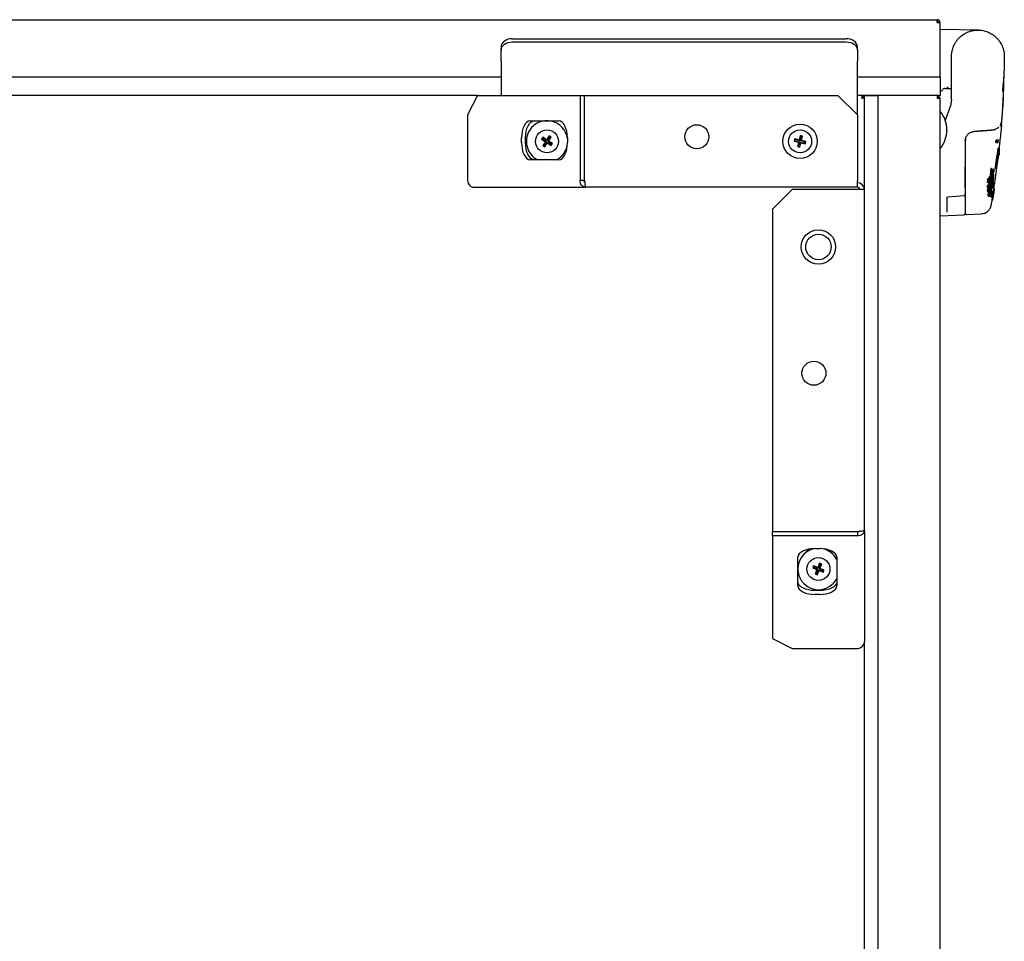
# Model space of a CAD drawing. Units: millimetres. Extents: x -1841 to 2249, y -1646 to 1959.
# Drawn here: x 531 to 960, y 1523 to 1925 of the extents above; entities that cross this region are included whole.
import ezdxf

# ---------------------------------------------------------------- set-up
doc = ezdxf.new("R2010")
doc.units = ezdxf.units.MM

msp = doc.modelspace()

# ---------------------------------------------------------------- linework, layer by layer
for p, q in [((330.21, 1924.79), (931.11, 1924.79)), ((931.11, 1923.59), (931.11, 1924.79)), ((931.11, 1923.59), (932.31, 1923.59)), ((931.61, 1923.73), (931.61, 1923.59)), ((932.31, 1899.79), (932.31, 1923.59)), ((949.01, 1920.3), (932.31, 1920.59)), ((746, 1916.52), (891.31, 1916.52)), ((746, 1915.11), (891.31, 1915.11)), ((741, 1912.98), (741, 1911.57)), ((741, 1907.5), (741, 1911.57)), ((896.31, 1911.57), (896.31, 1912.98)), ((896.31, 1911.57), (896.31, 1907.5)), ((741, 1906.79), (741, 1907.5)), ((741, 1906.79), (741, 1891.79)), ((896.31, 1907.5), (896.31, 1906.79)), ((896.31, 1883.31), (896.31, 1906.79)), ((937.31, 1889.82), (937.31, 1908.79)), ((960.13, 1901.82), (959.86, 1891.09)), ((741, 1899.79), (365.62, 1899.79)), ((932.31, 1899.79), (896.31, 1899.79)), ((932.31, 1899.79), (932.31, 1891.79)), ((934.91, 1894.84), (937.31, 1894.88)), ((730.67, 1891.79), (375.95, 1891.79)), ((730.67, 1891.79), (726.42, 1883.31)), ((730.67, 1891.79), (775.41, 1891.79)), ((775.41, 1891.79), (775.41, 1854.79)), ((775.41, 1891.79), (777.14, 1891.79)), ((777.14, 1891.79), (777.14, 1854.79)), ((777.4, 1854.79), (777.4, 1891.79)), ((777.4, 1891.79), (887.82, 1891.79)), ((896.31, 1883.31), (887.82, 1891.79)), ((932.31, 1891.79), (896.31, 1891.79)), ((898.25, 1891.09), (898.61, 1891.09)), ((898.4, 1891.09), (898.4, 1891.79)), ((898.61, 1891.09), (898.61, 1890.74)), ((898.61, 1890.88), (899.31, 1890.88)), ((899, 1890.88), (899, 1891.79)), ((899.21, 1891.79), (899.21, 1890.88)), ((899.31, 1850.79), (899.31, 1891.79)), ((899.31, 1891.79), (905.31, 1891.79)), ((905.31, 1157.79), (905.31, 1891.79)), ((931.11, 1891.79), (931.11, 1890.59)), ((931.61, 1891.09), (931.11, 1891.09)), ((931.11, 1890.59), (932.31, 1890.59)), ((931.61, 1890.59), (931.61, 1891.09)), ((932.31, 1158.99), (932.31, 1890.59)), ((937.31, 1889.82), (936.83, 1887.08)), ((932.41, 1884.79), (932.31, 1884.79)), ((934.61, 1880.98), (936.83, 1887.08)), ((726.42, 1883.31), (726.42, 1854.79)), ((753.66, 1880.79), (766.16, 1880.79)), ((896.31, 1883.31), (896.31, 1854.79)), ((935.31, 1876.89), (935.31, 1876.69)), ((946.96, 1876.05), (954.57, 1876.73)), ((749.91, 1871.29), (749.91, 1873.29)), ((751.64, 1871.29), (751.64, 1873.29)), ((759.18, 1873.58), (758.63, 1872.74)), ((759, 1872.82), (758.63, 1872.74)), ((758.63, 1872.74), (760.3, 1871.65)), ((759.25, 1873.21), (759, 1872.82)), ((759, 1872.82), (760.67, 1871.72)), ((759.25, 1873.21), (759.18, 1873.58)), ((760.85, 1872.48), (759.18, 1873.58)), ((760.3, 1871.65), (759.21, 1869.97)), ((760.93, 1872.12), (759.25, 1873.21)), ((760.67, 1871.72), (759.58, 1870.05)), ((759.97, 1869.79), (761.06, 1871.47)), ((760.05, 1869.43), (761.14, 1871.1)), ((760.67, 1871.72), (760.3, 1871.65)), ((761.94, 1874.16), (760.85, 1872.48)), ((760.93, 1872.12), (760.85, 1872.48)), ((762.02, 1873.79), (760.93, 1872.12)), ((761.06, 1871.47), (761.14, 1871.1)), ((761.06, 1871.47), (762.74, 1870.37)), ((761.14, 1871.1), (762.82, 1870.01)), ((761.32, 1871.86), (762.42, 1873.54)), ((761.32, 1871.86), (761.69, 1871.94)), ((763, 1870.77), (761.32, 1871.86)), ((761.69, 1871.94), (762.78, 1873.61)), ((763.36, 1870.84), (761.69, 1871.94)), ((762.78, 1873.61), (761.94, 1874.16)), ((762.02, 1873.79), (761.94, 1874.16)), ((762.42, 1873.54), (762.02, 1873.79)), ((762.42, 1873.54), (762.78, 1873.61)), ((769.91, 1873.29), (769.91, 1871.29)), ((868.99, 1872.86), (868.76, 1871.89)), ((869.08, 1872.08), (868.76, 1871.89)), ((868.76, 1871.89), (870.71, 1871.42)), ((869.19, 1872.54), (868.99, 1872.86)), ((870.94, 1872.39), (868.99, 1872.86)), ((869.19, 1872.54), (869.08, 1872.08)), ((869.08, 1872.08), (871.03, 1871.62)), ((871.14, 1872.08), (869.19, 1872.54)), ((870.71, 1871.42), (870.24, 1869.48)), ((871.03, 1871.62), (870.56, 1869.67)), ((871.03, 1871.62), (870.71, 1871.42)), ((871.4, 1874.34), (870.94, 1872.39)), ((871.14, 1872.08), (870.94, 1872.39)), ((871.02, 1869.56), (871.48, 1871.51)), ((871.6, 1874.02), (871.14, 1872.08)), ((871.22, 1869.24), (871.68, 1871.19)), ((871.6, 1874.02), (871.4, 1874.34)), ((872.38, 1874.11), (871.4, 1874.34)), ((871.48, 1871.51), (871.68, 1871.19)), ((871.48, 1871.51), (873.43, 1871.04)), ((871.59, 1871.97), (872.06, 1873.91)), ((871.59, 1871.97), (871.91, 1872.16)), ((873.54, 1871.5), (871.59, 1871.97)), ((872.06, 1873.91), (871.6, 1874.02)), ((871.68, 1871.19), (873.63, 1870.72)), ((871.91, 1872.16), (872.38, 1874.11)), ((873.86, 1871.7), (871.91, 1872.16)), ((872.06, 1873.91), (872.38, 1874.11)), ((873.43, 1871.04), (873.54, 1871.5)), ((873.43, 1871.04), (873.63, 1870.72)), ((873.54, 1871.5), (873.86, 1871.7)), ((873.63, 1870.72), (873.86, 1871.7)), ((943.31, 1872.07), (943.31, 1860.69)), ((943.37, 1873.18), (943.37, 1872.39)), ((943.37, 1873.18), (943.37, 1873.18)), ((956.9, 1871.29), (956.59, 1871.29)), ((957.1, 1872.29), (956.79, 1872.29)), ((759.58, 1870.05), (759.21, 1869.97)), ((759.21, 1869.97), (760.05, 1869.43)), ((759.58, 1870.05), (759.97, 1869.79)), ((759.97, 1869.79), (760.05, 1869.43)), ((762.74, 1870.37), (763, 1870.77)), ((762.74, 1870.37), (762.82, 1870.01)), ((762.82, 1870.01), (763.36, 1870.84)), ((763, 1870.77), (763.36, 1870.84)), ((870.56, 1869.67), (870.24, 1869.48)), ((870.24, 1869.48), (871.22, 1869.24)), ((870.56, 1869.67), (871.02, 1869.56)), ((871.02, 1869.56), (871.22, 1869.24)), ((932.31, 1868.79), (932.41, 1868.79)), ((958.01, 1868.39), (958.01, 1865.89)), ((766.16, 1863.79), (753.66, 1863.79)), ((957.64, 1864.47), (957.64, 1864.42)), ((957.64, 1864.42), (957.64, 1864.42)), ((954.86, 1859.85), (954.54, 1859.85)), ((954.99, 1860.03), (954.67, 1860.03)), ((955.86, 1859.48), (955.48, 1859.48)), ((777.14, 1854.79), (775.41, 1854.79)), ((896.31, 1851.79), (896.31, 1854.79)), ((953.28, 1853.83), (952.95, 1853.83)), ((952.96, 1854.04), (953.31, 1854.84)), ((953.29, 1854.04), (952.96, 1854.04)), ((953.32, 1854.84), (952.99, 1854.84)), ((953.33, 1855.04), (953, 1855.04)), ((953.5, 1854.32), (953.5, 1854.32)), ((954.1, 1853.84), (953.78, 1853.84)), ((954.2, 1854.03), (953.88, 1854.03)), ((954.23, 1855.41), (953.91, 1855.41)), ((954.27, 1856.42), (953.95, 1856.42)), ((954.07, 1855.93), (954.07, 1855.93)), ((954.22, 1855.21), (954.23, 1855.41)), ((955.01, 1853.86), (954.7, 1853.86)), ((955.03, 1855.61), (954.71, 1855.61)), ((955.03, 1855.82), (954.72, 1855.82)), ((954.83, 1857.51), (955.23, 1857.51)), ((954.98, 1855.49), (955.48, 1855.49)), ((955.33, 1853.87), (955.1, 1853.87)), ((955.11, 1853.28), (955.29, 1853.87)), ((955.66, 1855.65), (955.35, 1855.65)), ((955.71, 1857.34), (955.4, 1857.34)), ((955.59, 1854.59), (955.4, 1854.59)), ((955.67, 1854.1), (955.4, 1854.1)), ((729.31, 1851.79), (777.81, 1851.79)), ((896.31, 1851.79), (777.81, 1851.79)), ((867.8, 1850.79), (859.31, 1842.31)), ((896.31, 1850.79), (867.8, 1850.79)), ((899.31, 1850.79), (896.31, 1850.79)), ((899.31, 1702.29), (899.31, 1850.79)), ((943.31, 1851.58), (943.31, 1848.98)), ((953.27, 1852.4), (952.95, 1852.4)), ((953.3, 1851.44), (952.98, 1851.44)), ((953.39, 1852.59), (953.06, 1852.59)), ((953.42, 1849.68), (953.1, 1849.68)), ((953.68, 1853.03), (953.36, 1853.03)), ((953.7, 1852.3), (953.4, 1852.3)), ((953.79, 1853.22), (953.47, 1853.22)), ((953.92, 1851.51), (953.5, 1851.51)), ((953.83, 1850.7), (953.51, 1850.7)), ((954.11, 1853.03), (953.8, 1853.03)), ((954.26, 1851.61), (953.95, 1851.61)), ((954.38, 1850.12), (953.98, 1850.12)), ((955.03, 1852.98), (954.72, 1852.98)), ((954.76, 1852.21), (955.01, 1852.98)), ((955.07, 1852.21), (954.76, 1852.21)), ((955.08, 1852.06), (954.77, 1852.06)), ((955.1, 1851.47), (954.79, 1851.47)), ((955.1, 1851.31), (954.79, 1851.31)), ((955.17, 1849.97), (954.86, 1849.97)), ((955.23, 1851.86), (955.23, 1851.87)), ((955.27, 1846.16), (956.06, 1850.93)), ((955.55, 1853.55), (955.55, 1853.55)), ((955.68, 1853.35), (955.55, 1853.35)), ((956.06, 1850.93), (955.76, 1850.93)), ((956.06, 1850.93), (956.06, 1850.93)), ((935.31, 1847.12), (935.31, 1840.9)), ((935.67, 1847.59), (942.96, 1848.14)), ((943.31, 1848.85), (943.31, 1840.4)), ((953.33, 1847.91), (953.67, 1847.91)), ((954.57, 1847.8), (954.26, 1847.8)), ((954.83, 1848.71), (954.52, 1848.71)), ((954.54, 1843.69), (954.95, 1846.16)), ((955.04, 1847.44), (954.73, 1847.44)), ((955.27, 1846.16), (954.97, 1846.16)), ((955.27, 1846.16), (955.27, 1846.16)), ((859.31, 1842.31), (859.31, 1701.89)), ((932.31, 1839.29), (942.84, 1839.84)), ((943.84, 1839.9), (950.4, 1840.24)), ((859.31, 1701.89), (896.31, 1701.89)), ((859.31, 1701.63), (859.31, 1701.89)), ((896.31, 1701.63), (859.31, 1701.63)), ((859.31, 1699.89), (859.31, 1701.63)), ((859.31, 1699.89), (859.31, 1655.15)), ((896.31, 1699.89), (859.31, 1699.89)), ((896.31, 1701.63), (896.31, 1699.89)), ((899.31, 1702.29), (899.31, 1653.79)), ((877.81, 1694.39), (879.81, 1694.39)), ((870.31, 1678.14), (870.31, 1690.64)), ((877.19, 1686.89), (876.81, 1685.97)), ((877.33, 1686.55), (877.15, 1686.11)), ((879.04, 1686.13), (877.19, 1686.89)), ((877.33, 1686.55), (877.19, 1686.89)), ((879.18, 1685.79), (877.33, 1686.55)), ((879.8, 1687.98), (879.04, 1686.13)), ((879.94, 1687.64), (879.18, 1685.79)), ((879.62, 1685.61), (880.38, 1687.46)), ((880.72, 1687.6), (879.8, 1687.98)), ((879.94, 1687.64), (879.8, 1687.98)), ((880.38, 1687.46), (879.94, 1687.64)), ((879.96, 1685.75), (880.72, 1687.6)), ((880.38, 1687.46), (880.72, 1687.6)), ((887.31, 1690.64), (887.31, 1678.14)), ((877.15, 1686.11), (876.81, 1685.97)), ((876.81, 1685.97), (878.66, 1685.21)), ((877.15, 1686.11), (879, 1685.35)), ((878.66, 1685.21), (877.9, 1683.36)), ((878.24, 1683.5), (877.9, 1683.36)), ((877.9, 1683.36), (878.82, 1682.98)), ((879, 1685.35), (878.24, 1683.5)), ((878.24, 1683.5), (878.68, 1683.32)), ((879, 1685.35), (878.66, 1685.21)), ((878.68, 1683.32), (879.44, 1685.17)), ((878.68, 1683.32), (878.82, 1682.98)), ((878.82, 1682.98), (879.58, 1684.83)), ((879.18, 1685.79), (879.04, 1686.13)), ((879.44, 1685.17), (879.58, 1684.83)), ((879.44, 1685.17), (881.29, 1684.41)), ((879.58, 1684.83), (881.43, 1684.07)), ((879.62, 1685.61), (879.96, 1685.75)), ((881.47, 1684.85), (879.62, 1685.61)), ((881.81, 1684.99), (879.96, 1685.75)), ((881.29, 1684.41), (881.47, 1684.85)), ((881.29, 1684.41), (881.43, 1684.07)), ((881.43, 1684.07), (881.81, 1684.99)), ((881.47, 1684.85), (881.81, 1684.99)), ((879.81, 1676.12), (877.81, 1676.12)), ((879.81, 1674.39), (877.81, 1674.39)), ((859.31, 1655.15), (867.8, 1650.91)), ((899.31, 1395.79), (899.31, 1653.79)), ((867.8, 1650.91), (896.31, 1650.91))]:
    msp.add_line(p, q)
at = {"flags": 128}
for points in [[(746, 1916.52), (745.02, 1916.45), (744.08, 1916.25), (743.22, 1915.92), (742.46, 1915.48), (741.84, 1914.95), (741.38, 1914.34), (741.09, 1913.67), (741, 1912.98)], [(741, 1911.57), (741.09, 1912.26), (741.38, 1912.92), (741.84, 1913.53), (742.46, 1914.07), (743.22, 1914.51), (744.08, 1914.84), (745.02, 1915.04), (746, 1915.11)], [(896.31, 1912.98), (896.21, 1913.67), (895.93, 1914.34), (895.47, 1914.95), (894.85, 1915.48), (894.09, 1915.92), (893.22, 1916.25), (892.29, 1916.45), (891.31, 1916.52)], [(891.31, 1915.11), (892.29, 1915.04), (893.22, 1914.84), (894.09, 1914.51), (894.85, 1914.07), (895.47, 1913.53), (895.93, 1912.92), (896.21, 1912.26), (896.31, 1911.57)], [(753.66, 1880.79), (752.93, 1880.65), (752.22, 1880.22), (751.57, 1879.53), (751.01, 1878.6), (750.54, 1877.46), (750.19, 1876.16), (749.98, 1874.76), (749.91, 1873.29)], [(751.64, 1873.29), (751.71, 1874.76), (751.92, 1876.16), (752.27, 1877.46), (752.74, 1878.6), (753.31, 1879.53), (753.95, 1880.22), (754.66, 1880.65), (755.39, 1880.79)], [(769.91, 1873.29), (769.84, 1874.76), (769.62, 1876.16), (769.28, 1877.46), (768.81, 1878.6), (768.24, 1879.53), (767.59, 1880.22), (766.89, 1880.65), (766.16, 1880.79)], [(954.57, 1876.73), (950.31, 1876.35), (946.96, 1876.05)], [(946.96, 1876.05), (946.96, 1876.05), (946.96, 1876.05)], [(749.91, 1871.29), (749.98, 1869.83), (750.19, 1868.42), (750.54, 1867.13), (751.01, 1865.99), (751.57, 1865.06), (752.22, 1864.36), (752.93, 1863.94), (753.66, 1863.79)], [(755.39, 1863.79), (754.66, 1863.94), (753.95, 1864.36), (753.31, 1865.06), (752.74, 1865.99), (752.27, 1867.13), (751.92, 1868.42), (751.71, 1869.83), (751.64, 1871.29)], [(766.16, 1863.79), (766.89, 1863.94), (767.59, 1864.36), (768.24, 1865.06), (768.81, 1865.99), (769.28, 1867.13), (769.62, 1868.42), (769.84, 1869.83), (769.91, 1871.29)], [(955.03, 1855.82), (955.03, 1855.7), (955.03, 1855.61)], [(953.27, 1852.4), (953.29, 1851.86), (953.3, 1851.44)], [(953.37, 1852.59), (953.37, 1852.71), (953.36, 1853.03)], [(953.41, 1851.81), (953.4, 1852.24), (953.39, 1852.59)], [(877.81, 1694.39), (876.35, 1694.32), (874.94, 1694.1), (873.64, 1693.76), (872.51, 1693.29), (871.57, 1692.72), (870.88, 1692.07), (870.45, 1691.37), (870.31, 1690.64)], [(887.31, 1690.64), (887.17, 1691.37), (886.74, 1692.07), (886.05, 1692.72), (885.11, 1693.29), (883.98, 1693.76), (882.68, 1694.1), (881.27, 1694.32), (879.81, 1694.39)], [(885.17, 1692.31), (884.78, 1692.84), (883.86, 1693.79)], [(877.81, 1676.12), (876.35, 1676.19), (874.94, 1676.41), (873.64, 1676.75), (872.51, 1677.22), (871.57, 1677.79), (870.88, 1678.44), (870.45, 1679.14), (870.31, 1679.87)], [(870.31, 1678.14), (870.45, 1677.41), (870.88, 1676.7), (871.57, 1676.06), (872.51, 1675.49), (873.64, 1675.02), (874.94, 1674.68), (876.35, 1674.46), (877.81, 1674.39)], [(887.31, 1679.87), (887.17, 1679.14), (886.74, 1678.44), (886.05, 1677.79), (885.11, 1677.22), (883.98, 1676.75), (882.68, 1676.41), (881.27, 1676.19), (879.81, 1676.12)], [(879.81, 1674.39), (881.27, 1674.46), (882.68, 1674.68), (883.98, 1675.02), (885.11, 1675.49), (886.05, 1676.06), (886.74, 1676.7), (887.17, 1677.41), (887.31, 1678.14)]]:
    msp.add_lwpolyline(points, dxfattribs=at)
for centre, radius in [((761, 1871.79), 5), ((826.31, 1873.79), 5.25), ((871.31, 1871.79), 7.5), ((871.31, 1871.79), 5), ((879.31, 1825.79), 7.5), ((879.31, 1825.79), 5.55), ((877.31, 1770.79), 5.25), ((879.31, 1685.48), 5)]:
    msp.add_circle(centre, radius)
for centre, radius, start, end in [((932.31, 1894.79), 1.2, 270, 331), ((934.41, 1893.63), 1.2, 91, 151), ((932.41, 1884.59), 0.2, 38.1474, 90), ((922.48, 1876.79), 12.83, 0.4488, 38.1474), ((761, 1871.79), 9, 8.0439, 146.8424), ((761, 1871.79), 9, 146.8424, 242.734), ((922.48, 1876.79), 12.83, 321.8526, 359.5512), ((955.83, 1877.39), 0.491, 274.6389, 346.3681), ((947.34, 1872.56), 4.03, 170.4695, 180.0016), ((769.43, 1908.8), 190.88, 348.6678, 348.9737), ((768.35, 1908.94), 192.27, 348.7083, 349.012), ((725.07, 1908.9), 235.54, 350.8116, 351.0579), ((761, 1871.79), 9, 297.266, 350.6521), ((932.41, 1868.99), 0.2, 270, 321.8526), ((646.69, 1908.74), 313.61, 351.0412, 352.6821), ((957.51, 1865.89), 0.5, 296.1434, 0), ((939.29, 1871.58), 19.23, 322.4451, 323.1047), ((939.58, 1871.53), 19.23, 322.607, 323.2653), ((482.14, 1846.19), 471.69, 0.8541, 0.9299), ((509.21, 1847.02), 444.94, 0.7744, 0.8788), ((855.79, 1850.61), 99.27, 1.3658, 1.8719), ((930.55, 1867.38), 27.16, 334.3057, 335.7365), ((916.92, 1868.36), 40.81, 339.2731, 340.1819), ((856.35, 1851.18), 98.78, 1.1708, 1.5896), ((775.46, 1891.08), 184, 347.696, 348.3599), ((855.48, 1852.69), 99.86, 0.6797, 1.0528), ((929.73, 1867.75), 28.06, 336.1461, 337.3551), ((915.3, 1868.94), 42.54, 340.4929, 341.2768), ((855.28, 1853.21), 100.13, 0.4987, 0.8708), ((854.72, 1854.55), 100.87, 0.0221, 0.4167), ((853.8, 1855.06), 101.86, 359.8551, 0.3328), ((896.31, 1850.79), 3, 0, 90), ((896.31, 1850.79), 1, 0, 90), ((830.29, 1840.21), 123.17, 4.4076, 4.6528), ((830.17, 1840.38), 123.6, 4.3121, 4.5564), ((928.31, 1866.85), 29.27, 329.063, 330.1801), ((923.76, 1865.47), 33.5, 332.6421, 333.8419), ((928.85, 1866.54), 28.64, 330.6148, 331.8554), ((923.12, 1865.72), 33.9, 335.0545, 335.4064), ((922.99, 1865.84), 34.36, 334.2334, 335.5371), ((780.01, 1890.52), 179.09, 347.4031, 347.5992), ((873.7, 1871.16), 84.18, 344.7832, 345.4189), ((590.39, 1908.79), 369.92, 350.252, 351.0002), ((779.01, 1890.69), 180.41, 347.442, 348.1197), ((590.38, 1908.79), 370.23, 350.26, 351.0076), ((878.63, 1869.8), 78.77, 343.7841, 344.4666), ((878.22, 1869.92), 79.49, 343.8458, 344.5219), ((942.81, 1840.34), 0.5, 273, 0), ((943.81, 1840.4), 0.5, 180, 273), ((879.31, 1685.48), 9, 98.0439, 146.8424), ((879.31, 1688.48), 7, 125.7542, 146.7962), ((879.31, 1685.48), 9, 27.266, 80.6521), ((879.31, 1685.48), 9, 146.8424, 332.734)]:
    msp.add_arc(centre, radius, start, end)
for centre, major_axis, start_param, end_param in [((729.31, 1854.79), (0, 3), 1.570796, 3.141593), ((896.31, 1653.79), (3, 0), 4.712389, 6.283185)]:
    msp.add_ellipse(centre, major_axis=major_axis, ratio=0.96225, start_param=start_param, end_param=end_param)
for points in [[(932.31, 1923.59), (932.29, 1923.75), (932.26, 1924.06), (931.98, 1924.46), (931.58, 1924.74), (931.27, 1924.77), (931.11, 1924.79)], [(931.61, 1923.59), (931.6, 1923.66), (931.59, 1923.79), (931.47, 1923.95), (931.31, 1924.07), (931.18, 1924.08), (931.11, 1924.09)], [(898.4, 1891.79), (898.37, 1891.77), (898.33, 1891.74), (898.25, 1891.46), (898.18, 1891.06), (898.13, 1890.75), (898.11, 1890.59)], [(898.11, 1890.59), (898.27, 1890.62), (898.58, 1890.66), (898.98, 1890.74), (899.26, 1890.81), (899.29, 1890.86), (899.31, 1890.88)], [(932.31, 1890.59), (932.29, 1890.75), (932.26, 1891.06), (931.98, 1891.46), (931.58, 1891.74), (931.27, 1891.77), (931.11, 1891.79)], [(777.81, 1851.79), (777.48, 1851.84), (776.84, 1851.93), (776.03, 1852.62), (775.48, 1853.61), (775.43, 1854.4), (775.41, 1854.79)], [(777.4, 1854.79), (777.44, 1854.4), (777.5, 1853.61), (777.61, 1852.62), (777.71, 1851.93), (777.77, 1851.84), (777.81, 1851.79)], [(896.31, 1701.89), (896.7, 1701.92), (897.49, 1701.99), (898.48, 1702.09), (899.17, 1702.19), (899.26, 1702.26), (899.31, 1702.29)], [(899.31, 1702.29), (899.26, 1701.97), (899.17, 1701.32), (898.48, 1700.51), (897.49, 1699.96), (896.7, 1699.92), (896.31, 1699.89)]]:
    msp.add_open_spline(points, degree=3)
for points, knots in [([(937.31, 1908.79), (937.34, 1909.39), (937.4, 1910.7), (937.94, 1912.75), (938.77, 1914.51), (939.75, 1915.92), (940.97, 1917.3), (942.73, 1918.67), (944.75, 1919.61), (946.4, 1920.06), (947.65, 1920.25), (949.16, 1920.33), (951, 1920.15), (953.14, 1919.53), (954.71, 1918.7), (955.76, 1917.96), (956.37, 1917.47), (957.14, 1916.75), (958.12, 1915.63), (959.19, 1913.9), (960.11, 1911.57), (960.24, 1909.77), (960.31, 1908.79)], [0, 0, 0, 0, 0.049889, 0.108216, 0.174973, 0.21157, 0.250282, 0.327742, 0.395223, 0.43469, 0.469702, 0.500258, 0.560157, 0.621742, 0.685019, 0.706522, 0.728214, 0.750096, 0.794347, 0.850762, 0.919321, 1, 1, 1, 1]), ([(960.31, 1908.79), (960.27, 1906.24), (960.2, 1901.15), (959.7, 1896.08), (959.45, 1893.54)], [0, 0, 0, 0, 0.499997, 1, 1, 1, 1]), ([(934.39, 1894.83), (934.48, 1894.83), (934.65, 1894.83), (934.83, 1894.84), (934.91, 1894.84)], [0, 0, 0, 0, 0.560104, 1, 1, 1, 1]), ([(934.91, 1894.84), (935, 1894.85), (935.17, 1894.87), (935.39, 1895.03), (935.61, 1895.27), (935.77, 1895.46), (935.84, 1895.55)], [0, 0, 0, 0, 0.250112, 0.499868, 0.749574, 1, 1, 1, 1]), ([(959.86, 1891.09), (959.81, 1890.28), (959.73, 1888.68), (959.57, 1886.37), (959.41, 1884.23), (959.23, 1882.33), (959.03, 1880.74), (958.82, 1879.52), (958.62, 1878.72), (958.49, 1878.54), (958.43, 1878.46)], [0, 0, 0, 0, 0.128826, 0.256457, 0.384749, 0.512343, 0.640784, 0.768572, 0.896968, 1, 1, 1, 1]), ([(959.11, 1879.09), (959.2, 1880.31), (959.43, 1883.07), (959.66, 1886.79), (959.82, 1889.59), (959.87, 1890.84), (959.89, 1891.13)], [0, 0, 0, 0, 0.303779, 0.68811, 0.927264, 1, 1, 1, 1]), ([(943.31, 1872.07), (943.36, 1872.57), (943.47, 1873.56), (944.29, 1874.81), (945.48, 1875.75), (946.45, 1875.94), (946.96, 1876.05)], [0, 0, 0, 0, 0.253187, 0.500184, 0.739538, 1, 1, 1, 1]), ([(954.57, 1876.73), (954.74, 1876.74), (955.09, 1876.77), (955.5, 1876.82), (955.77, 1876.87), (955.84, 1876.89), (955.87, 1876.9)], [0, 0, 0, 0, 0.2800363, 0.5596206, 0.779793, 1, 1, 1, 1]), ([(956.16, 1877.03), (956.5, 1877.19), (957.2, 1877.51), (957.69, 1877.8), (957.94, 1877.95)], [0, 0, 0, 0, 0.4964238, 1, 1, 1, 1]), ([(959.12, 1879.09), (959.11, 1878.98), (959.08, 1878.76), (958.91, 1877.05), (958.66, 1874.63), (958.35, 1871.75), (958.05, 1868.88), (957.82, 1866.45), (957.67, 1864.75), (957.65, 1864.53), (957.64, 1864.42)], [0, 0, 0, 0, 0.124972, 0.250055, 0.375115, 0.500095, 0.625027, 0.749947, 0.874918, 1, 1, 1, 1]), ([(943.37, 1872.39), (943.37, 1872.39), (943.36, 1872.38), (943.36, 1872.34), (943.35, 1872.29), (943.34, 1872.22), (943.33, 1872.13), (943.32, 1872.04), (943.32, 1871.94), (943.31, 1871.87), (943.31, 1871.84)], [0, 0, 0, 0, 0.125579, 0.249761, 0.374769, 0.499709, 0.624728, 0.749646, 0.874912, 1, 1, 1, 1]), ([(956.9, 1871.29), (957.04, 1871.29), (957.29, 1871.29), (957.5, 1871.29), (957.59, 1871.29)], [0, 0, 0, 0, 0.559838, 1, 1, 1, 1]), ([(957.75, 1872.29), (957.64, 1872.29), (957.44, 1872.29), (957.2, 1872.29), (957.1, 1872.29)], [0, 0, 0, 0, 0.560107, 1, 1, 1, 1]), ([(957.51, 1868.77), (957.27, 1867.12), (956.85, 1864.17), (956.36, 1861.23), (956.14, 1859.93)], [0, 0, 0, 0, 0.559997, 1, 1, 1, 1]), ([(957.51, 1868.77), (957.56, 1868.78), (957.65, 1868.78), (957.72, 1868.79), (957.75, 1868.79)], [0, 0, 0, 0, 0.559993, 1, 1, 1, 1]), ([(955.73, 1850.93), (955.88, 1851.81), (956.52, 1855.64), (957.14, 1860.2), (957.56, 1863.88), (957.64, 1864.59)], [0, 0, 0, 0, 0.195075, 0.8439, 1, 1, 1, 1]), ([(943.31, 1860.74), (943.31, 1859.76), (943.31, 1857.8), (943.31, 1855.29), (943.31, 1853.21), (943.31, 1852.15), (943.31, 1851.62)], [0, 0, 0, 0, 0.2797505, 0.5602882, 0.7797502, 1, 1, 1, 1]), ([(943.31, 1851.58), (943.31, 1852.26), (943.31, 1853.62), (943.31, 1856), (943.31, 1858.37), (943.31, 1859.92), (943.31, 1860.69)], [0, 0, 0, 0, 0.279467, 0.55981, 0.77894, 1, 1, 1, 1]), ([(954.27, 1856.42), (954.27, 1856.48), (954.29, 1857.06), (954.37, 1858.2), (954.48, 1859.31), (954.54, 1859.85)], [0, 0, 0, 0, 0.05826, 0.540827, 1, 1, 1, 1]), ([(954.86, 1859.85), (954.75, 1858.75), (954.53, 1856.43), (954.51, 1853.99), (954.56, 1852.24), (954.62, 1851.06), (954.71, 1849.82), (954.79, 1849.09), (954.83, 1848.71)], [0, 0, 0, 0, 0.237599, 0.499513, 0.598027, 0.714272, 0.848261, 1, 1, 1, 1]), ([(954.93, 1849.07), (954.9, 1849.37), (954.84, 1849.9), (954.77, 1850.78), (954.71, 1851.67), (954.67, 1852.62), (954.64, 1853.95), (954.66, 1855.66), (954.76, 1857.79), (954.91, 1859.29), (954.99, 1860.03)], [0, 0, 0, 0, 0.122457, 0.2149, 0.304215, 0.406232, 0.499353, 0.672429, 0.839237, 1, 1, 1, 1]), ([(954.83, 1857.85), (954.84, 1857.91), (954.85, 1858.03), (954.89, 1858.23), (954.94, 1858.44), (955.02, 1858.69), (955.13, 1858.96), (955.21, 1859.12), (955.25, 1859.2)], [0, 0, 0, 0, 0.119325, 0.235849, 0.359981, 0.500354, 0.738575, 1, 1, 1, 1]), ([(955.56, 1859.2), (955.52, 1859.12), (955.44, 1858.97), (955.34, 1858.69), (955.26, 1858.44), (955.21, 1858.23), (955.17, 1858.03), (955.15, 1857.91), (955.15, 1857.85)], [0, 0, 0, 0, 0.260665, 0.497869, 0.638739, 0.763287, 0.880211, 1, 1, 1, 1]), ([(955.23, 1857.99), (955.24, 1858.04), (955.25, 1858.14), (955.28, 1858.29), (955.32, 1858.44), (955.38, 1858.62), (955.45, 1858.81), (955.51, 1858.93), (955.54, 1858.99)], [0, 0, 0, 0, 0.125461, 0.250403, 0.368435, 0.500577, 0.732351, 1, 1, 1, 1]), ([(955.51, 1858.92), (955.5, 1858.85), (955.48, 1858.72), (955.43, 1858.51), (955.36, 1858.27), (955.29, 1858.08), (955.24, 1857.98), (955.23, 1857.95)], [0, 0, 0, 0, 0.175173, 0.358631, 0.541887, 0.882194, 1, 1, 1, 1]), ([(955.25, 1859.2), (955.29, 1859.27), (955.37, 1859.4), (955.45, 1859.48), (955.47, 1859.47), (955.48, 1859.47)], [0, 0, 0, 0, 0.49971, 0.919444, 1, 1, 1, 1]), ([(955.46, 1857.77), (955.5, 1857.85), (955.57, 1858), (955.67, 1858.27), (955.74, 1858.51), (955.79, 1858.72), (955.83, 1858.93), (955.84, 1859.06), (955.85, 1859.13)], [0, 0, 0, 0, 0.266794, 0.498188, 0.623589, 0.748986, 0.873619, 1, 1, 1, 1]), ([(955.78, 1858.99), (955.77, 1858.94), (955.76, 1858.84), (955.73, 1858.67), (955.69, 1858.52), (955.64, 1858.35), (955.56, 1858.15), (955.5, 1858.04), (955.47, 1857.98)], [0, 0, 0, 0, 0.124418, 0.250635, 0.376093, 0.500945, 0.727409, 1, 1, 1, 1]), ([(955.54, 1858.99), (955.58, 1859.05), (955.64, 1859.15), (955.71, 1859.23), (955.75, 1859.24), (955.77, 1859.2), (955.78, 1859.12), (955.78, 1859.03), (955.78, 1858.99)], [0, 0, 0, 0, 0.277846, 0.49959, 0.628696, 0.749749, 0.874486, 1, 1, 1, 1]), ([(955.85, 1859.13), (955.85, 1859.19), (955.86, 1859.31), (955.85, 1859.42), (955.82, 1859.47), (955.77, 1859.48), (955.68, 1859.4), (955.6, 1859.27), (955.56, 1859.2)], [0, 0, 0, 0, 0.1267773, 0.250567, 0.375789, 0.5008032, 0.7287764, 1, 1, 1, 1]), ([(956.14, 1859.93), (956.21, 1859.93), (956.33, 1859.92), (956.43, 1859.91), (956.48, 1859.9)], [0, 0, 0, 0, 0.559984, 1, 1, 1, 1]), ([(777.48, 1853.91), (777.42, 1853.96), (777.27, 1854.08), (777.13, 1854.4), (777.14, 1854.66), (777.14, 1854.79)], [0, 0, 0, 0, 0.286113, 0.643057, 1, 1, 1, 1]), ([(952.95, 1853.83), (952.96, 1853.87), (952.96, 1853.94), (952.96, 1854.01), (952.96, 1854.04)], [0, 0, 0, 0, 0.560003, 1, 1, 1, 1]), ([(952.99, 1854.84), (953, 1854.88), (953, 1854.94), (953, 1855.01), (953, 1855.04)], [0, 0, 0, 0, 0.560001, 1, 1, 1, 1]), ([(953, 1855.04), (953.19, 1855.29), (953.52, 1855.75), (953.82, 1856.22), (953.95, 1856.42)], [0, 0, 0, 0, 0.559972, 1, 1, 1, 1]), ([(953.28, 1853.83), (953.46, 1854.09), (953.79, 1854.55), (954.09, 1855.01), (954.22, 1855.21)], [0, 0, 0, 0, 0.55997, 1, 1, 1, 1]), ([(953.29, 1854.04), (953.29, 1854), (953.28, 1853.93), (953.28, 1853.86), (953.28, 1853.83)], [0, 0, 0, 0, 0.559996, 1, 1, 1, 1]), ([(954.07, 1855.93), (953.93, 1855.57), (953.68, 1854.94), (953.41, 1854.31), (953.29, 1854.04)], [0, 0, 0, 0, 0.559998, 1, 1, 1, 1]), ([(953.32, 1854.84), (953.47, 1855.05), (953.73, 1855.41), (953.97, 1855.77), (954.07, 1855.93)], [0, 0, 0, 0, 0.559984, 1, 1, 1, 1]), ([(953.33, 1855.04), (953.33, 1855), (953.32, 1854.94), (953.32, 1854.87), (953.32, 1854.84)], [0, 0, 0, 0, 0.5599976, 1, 1, 1, 1]), ([(954.27, 1856.42), (954.11, 1856.16), (953.8, 1855.7), (953.47, 1855.24), (953.33, 1855.04)], [0, 0, 0, 0, 0.5600016, 1, 1, 1, 1]), ([(953.5, 1854.32), (953.65, 1854.67), (953.91, 1855.3), (954.16, 1855.93), (954.26, 1856.21)], [0, 0, 0, 0, 0.55999, 1, 1, 1, 1]), ([(954.23, 1855.41), (954.1, 1855.2), (953.86, 1854.84), (953.61, 1854.48), (953.5, 1854.32)], [0, 0, 0, 0, 0.56, 1, 1, 1, 1]), ([(953.78, 1853.84), (953.8, 1853.88), (953.83, 1853.94), (953.86, 1854.01), (953.88, 1854.03)], [0, 0, 0, 0, 0.559999, 1, 1, 1, 1]), ([(954.2, 1854.03), (954.18, 1854), (954.15, 1853.93), (954.11, 1853.87), (954.1, 1853.84)], [0, 0, 0, 0, 0.56, 1, 1, 1, 1]), ([(954.52, 1848.71), (954.47, 1849.22), (954.37, 1850.17), (954.26, 1851.8), (954.21, 1853.38), (954.2, 1854.83), (954.24, 1855.84), (954.26, 1856.27)], [0, 0, 0, 0, 0.2703653, 0.4970435, 0.6800511, 0.8622588, 1, 1, 1, 1]), ([(954.21, 1853.05), (954.21, 1853.23), (954.21, 1853.56), (954.2, 1853.89), (954.2, 1854.03)], [0, 0, 0, 0, 0.55456, 1, 1, 1, 1]), ([(954.26, 1856.21), (954.27, 1856.25), (954.27, 1856.32), (954.27, 1856.39), (954.27, 1856.42)], [0, 0, 0, 0, 0.560007, 1, 1, 1, 1]), ([(954.7, 1853.86), (954.82, 1854.19), (955.03, 1854.73), (955.22, 1855.28), (955.29, 1855.49)], [0, 0, 0, 0, 0.61404, 1, 1, 1, 1]), ([(954.72, 1855.82), (954.85, 1856.1), (955.09, 1856.6), (955.31, 1857.11), (955.4, 1857.34)], [0, 0, 0, 0, 0.559993, 1, 1, 1, 1]), ([(954.91, 1857.51), (954.9, 1857.51), (954.87, 1857.51), (954.84, 1857.56), (954.83, 1857.68), (954.83, 1857.79), (954.83, 1857.85)], [0, 0, 0, 0, 0.190381, 0.459319, 0.726863, 1, 1, 1, 1]), ([(955.03, 1855.5), (955.03, 1855.5), (955.02, 1855.49), (955, 1855.52), (954.98, 1855.62), (954.99, 1855.74), (954.99, 1855.82)], [0, 0, 0, 0, 0.065614, 0.269624, 0.486917, 1, 1, 1, 1]), ([(955.66, 1855.65), (955.54, 1855.32), (955.34, 1854.72), (955.11, 1854.12), (955.01, 1853.86)], [0, 0, 0, 0, 0.559993, 1, 1, 1, 1]), ([(955.71, 1857.34), (955.59, 1857.05), (955.38, 1856.54), (955.14, 1856.04), (955.03, 1855.82)], [0, 0, 0, 0, 0.559992, 1, 1, 1, 1]), ([(955.67, 1854.1), (955.56, 1853.75), (955.37, 1853.11), (955.16, 1852.48), (955.07, 1852.21)], [0, 0, 0, 0, 0.559994, 1, 1, 1, 1]), ([(955.15, 1857.85), (955.15, 1857.79), (955.14, 1857.68), (955.16, 1857.56), (955.19, 1857.51), (955.25, 1857.5), (955.34, 1857.57), (955.41, 1857.7), (955.46, 1857.77)], [0, 0, 0, 0, 0.126361, 0.250606, 0.37585, 0.500859, 0.731931, 1, 1, 1, 1]), ([(955.47, 1857.98), (955.44, 1857.92), (955.38, 1857.82), (955.31, 1857.75), (955.27, 1857.75), (955.24, 1857.78), (955.23, 1857.86), (955.23, 1857.95), (955.23, 1857.99)], [0, 0, 0, 0, 0.270844, 0.496634, 0.628642, 0.748052, 0.873274, 1, 1, 1, 1]), ([(955.31, 1856.22), (955.31, 1856.15), (955.31, 1856.01), (955.3, 1855.88), (955.3, 1855.82)], [0, 0, 0, 0, 0.560002, 1, 1, 1, 1]), ([(955.3, 1855.82), (955.3, 1855.74), (955.3, 1855.62), (955.31, 1855.52), (955.34, 1855.49), (955.36, 1855.5), (955.41, 1855.55), (955.45, 1855.63), (955.48, 1855.69)], [0, 0, 0, 0, 0.275368, 0.391423, 0.500007, 0.625113, 0.750363, 1, 1, 1, 1]), ([(955.33, 1853.87), (955.34, 1853.91), (955.37, 1853.98), (955.39, 1854.05), (955.4, 1854.09)], [0, 0, 0, 0, 0.56, 1, 1, 1, 1]), ([(955.38, 1856), (955.38, 1856.07), (955.39, 1856.21), (955.39, 1856.34), (955.39, 1856.4)], [0, 0, 0, 0, 0.559997, 1, 1, 1, 1]), ([(955.48, 1855.9), (955.47, 1855.86), (955.44, 1855.81), (955.41, 1855.78), (955.4, 1855.78), (955.39, 1855.81), (955.38, 1855.87), (955.38, 1855.94), (955.38, 1856)], [0, 0, 0, 0, 0.26421, 0.37819, 0.487271, 0.598231, 0.717535, 1, 1, 1, 1]), ([(955.48, 1855.69), (955.51, 1855.76), (955.55, 1855.87), (955.6, 1856.05), (955.63, 1856.2), (955.66, 1856.35), (955.68, 1856.54), (955.68, 1856.66), (955.69, 1856.74)], [0, 0, 0, 0, 0.248961, 0.379574, 0.498829, 0.623361, 0.748352, 1, 1, 1, 1]), ([(955.61, 1856.55), (955.61, 1856.5), (955.61, 1856.42), (955.6, 1856.32), (955.59, 1856.26), (955.58, 1856.2), (955.56, 1856.12), (955.53, 1856.01), (955.5, 1855.94), (955.48, 1855.9)], [0, 0, 0, 0, 0.250586, 0.375914, 0.436965, 0.501147, 0.619817, 0.750839, 1, 1, 1, 1]), ([(955.59, 1854.59), (955.6, 1854.63), (955.63, 1854.7), (955.65, 1854.77), (955.66, 1854.8)], [0, 0, 0, 0, 0.5600001, 1, 1, 1, 1]), ([(955.63, 1856.95), (955.63, 1856.87), (955.62, 1856.74), (955.61, 1856.6), (955.61, 1856.55)], [0, 0, 0, 0, 0.560001, 1, 1, 1, 1]), ([(955.67, 1853.95), (955.67, 1853.98), (955.67, 1854.03), (955.67, 1854.08), (955.67, 1854.1)], [0, 0, 0, 0, 0.56, 1, 1, 1, 1]), ([(955.69, 1856.74), (955.69, 1856.85), (955.7, 1857.05), (955.71, 1857.25), (955.71, 1857.34)], [0, 0, 0, 0, 0.559995, 1, 1, 1, 1]), ([(952.95, 1852.4), (952.97, 1852.43), (953.01, 1852.49), (953.05, 1852.56), (953.06, 1852.59)], [0, 0, 0, 0, 0.5599995, 1, 1, 1, 1]), ([(952.98, 1851.44), (952.97, 1851.62), (952.96, 1851.94), (952.95, 1852.26), (952.95, 1852.4)], [0, 0, 0, 0, 0.5588523, 1, 1, 1, 1]), ([(953.06, 1850.2), (953.05, 1850.27), (953.04, 1850.38), (953.06, 1850.56), (953.08, 1850.71), (953.12, 1850.86), (953.19, 1851.05), (953.25, 1851.17), (953.28, 1851.25)], [0, 0, 0, 0, 0.251294, 0.37545, 0.500884, 0.618847, 0.750434, 1, 1, 1, 1]), ([(953.25, 1848.07), (953.25, 1848.12), (953.24, 1848.22), (953.27, 1848.42), (953.31, 1848.63), (953.38, 1848.9), (953.49, 1849.22), (953.58, 1849.44), (953.63, 1849.55)], [0, 0, 0, 0, 0.126261, 0.250553, 0.375835, 0.500815, 0.731871, 1, 1, 1, 1]), ([(953.39, 1852.59), (953.37, 1852.55), (953.33, 1852.49), (953.29, 1852.42), (953.27, 1852.4)], [0, 0, 0, 0, 0.56, 1, 1, 1, 1]), ([(953.28, 1851.25), (953.32, 1851.32), (953.38, 1851.42), (953.45, 1851.49), (953.49, 1851.52), (953.5, 1851.51), (953.5, 1851.51)], [0, 0, 0, 0, 0.52111, 0.752473, 0.976016, 1, 1, 1, 1]), ([(953.3, 1851.44), (953.48, 1851.74), (953.8, 1852.27), (954.08, 1852.81), (954.21, 1853.05)], [0, 0, 0, 0, 0.559396, 1, 1, 1, 1]), ([(953.36, 1853.03), (953.38, 1853.06), (953.42, 1853.13), (953.46, 1853.19), (953.47, 1853.22)], [0, 0, 0, 0, 0.559999, 1, 1, 1, 1]), ([(953.61, 1851.25), (953.57, 1851.17), (953.51, 1851.05), (953.45, 1850.86), (953.41, 1850.71), (953.38, 1850.56), (953.37, 1850.38), (953.38, 1850.27), (953.38, 1850.2)], [0, 0, 0, 0, 0.249119, 0.37431, 0.498995, 0.624009, 0.74843, 1, 1, 1, 1]), ([(953.42, 1849.68), (953.59, 1850), (953.88, 1850.58), (954.15, 1851.17), (954.27, 1851.43)], [0, 0, 0, 0, 0.559985, 1, 1, 1, 1]), ([(953.49, 1850.42), (953.49, 1850.47), (953.48, 1850.53), (953.48, 1850.63), (953.49, 1850.69), (953.5, 1850.75), (953.53, 1850.83), (953.57, 1850.94), (953.6, 1851.02), (953.62, 1851.06)], [0, 0, 0, 0, 0.250876, 0.376268, 0.436858, 0.501342, 0.619475, 0.750923, 1, 1, 1, 1]), ([(953.52, 1850.07), (953.51, 1850.13), (953.5, 1850.25), (953.49, 1850.37), (953.49, 1850.42)], [0, 0, 0, 0, 0.55889, 1, 1, 1, 1]), ([(953.95, 1849.55), (953.9, 1849.44), (953.81, 1849.22), (953.7, 1848.9), (953.63, 1848.64), (953.59, 1848.42), (953.56, 1848.22), (953.56, 1848.12), (953.57, 1848.07)], [0, 0, 0, 0, 0.2677987, 0.498355, 0.6235927, 0.7486977, 0.8731907, 1, 1, 1, 1]), ([(953.91, 1851.26), (953.9, 1851.33), (953.89, 1851.44), (953.86, 1851.5), (953.82, 1851.52), (953.77, 1851.49), (953.7, 1851.42), (953.64, 1851.31), (953.61, 1851.25)], [0, 0, 0, 0, 0.272859, 0.38885, 0.498414, 0.620194, 0.749367, 1, 1, 1, 1]), ([(953.62, 1851.06), (953.65, 1851.11), (953.68, 1851.17), (953.73, 1851.21), (953.75, 1851.22), (953.77, 1851.21), (953.8, 1851.17), (953.8, 1851.1), (953.81, 1851.05)], [0, 0, 0, 0, 0.26762, 0.382984, 0.492876, 0.603819, 0.722165, 1, 1, 1, 1]), ([(953.63, 1849.55), (953.68, 1849.66), (953.77, 1849.86), (953.88, 1850.03), (953.95, 1850.11), (953.97, 1850.11), (953.98, 1850.11)], [0, 0, 0, 0, 0.403159, 0.751183, 0.93979, 1, 1, 1, 1]), ([(953.79, 1853.22), (953.77, 1853.18), (953.74, 1853.12), (953.7, 1853.06), (953.68, 1853.03)], [0, 0, 0, 0, 0.56, 1, 1, 1, 1]), ([(953.68, 1853.03), (953.69, 1852.89), (953.69, 1852.65), (953.7, 1852.4), (953.7, 1852.3)], [0, 0, 0, 0, 0.560894, 1, 1, 1, 1]), ([(953.81, 1852.49), (953.81, 1852.62), (953.8, 1852.87), (953.8, 1853.11), (953.79, 1853.22)], [0, 0, 0, 0, 0.55855, 1, 1, 1, 1]), ([(953.81, 1851.05), (953.81, 1850.99), (953.82, 1850.87), (953.83, 1850.75), (953.83, 1850.7)], [0, 0, 0, 0, 0.560002, 1, 1, 1, 1]), ([(953.93, 1850.9), (953.93, 1850.97), (953.92, 1851.09), (953.91, 1851.21), (953.91, 1851.26)], [0, 0, 0, 0, 0.559996, 1, 1, 1, 1]), ([(954.38, 1849.96), (954.38, 1850), (954.37, 1850.08), (954.33, 1850.13), (954.28, 1850.11), (954.2, 1850.04), (954.09, 1849.86), (954, 1849.66), (953.95, 1849.55)], [0, 0, 0, 0, 0.125736, 0.250544, 0.375737, 0.500702, 0.732128, 1, 1, 1, 1]), ([(953.96, 1849.4), (954, 1849.48), (954.07, 1849.64), (954.15, 1849.78), (954.21, 1849.85), (954.25, 1849.87), (954.29, 1849.85), (954.29, 1849.78), (954.3, 1849.75)], [0, 0, 0, 0, 0.270357, 0.496384, 0.628493, 0.747931, 0.873935, 1, 1, 1, 1]), ([(954.03, 1848.49), (954.08, 1848.6), (954.16, 1848.82), (954.26, 1849.14), (954.32, 1849.41), (954.36, 1849.62), (954.38, 1849.81), (954.38, 1849.91), (954.38, 1849.96)], [0, 0, 0, 0, 0.261731, 0.497923, 0.631063, 0.74899, 0.872721, 1, 1, 1, 1]), ([(954.3, 1849.75), (954.3, 1849.71), (954.3, 1849.64), (954.28, 1849.49), (954.25, 1849.33), (954.2, 1849.14), (954.12, 1848.9), (954.06, 1848.74), (954.03, 1848.65)], [0, 0, 0, 0, 0.125881, 0.250414, 0.368304, 0.500745, 0.731528, 1, 1, 1, 1]), ([(954.27, 1851.43), (954.27, 1851.46), (954.27, 1851.52), (954.27, 1851.58), (954.26, 1851.61)], [0, 0, 0, 0, 0.559999, 1, 1, 1, 1]), ([(954.77, 1852.06), (954.76, 1852.09), (954.76, 1852.14), (954.76, 1852.19), (954.76, 1852.21)], [0, 0, 0, 0, 0.56, 1, 1, 1, 1]), ([(955.03, 1852.98), (955.05, 1853.02), (955.08, 1853.09), (955.1, 1853.16), (955.11, 1853.19)], [0, 0, 0, 0, 0.56, 1, 1, 1, 1]), ([(955.04, 1847.44), (955.07, 1847.91), (955.12, 1848.75), (955.15, 1849.6), (955.17, 1849.97)], [0, 0, 0, 0, 0.559954, 1, 1, 1, 1]), ([(955.07, 1852.21), (955.07, 1852.18), (955.07, 1852.13), (955.07, 1852.08), (955.08, 1852.06)], [0, 0, 0, 0, 0.56, 1, 1, 1, 1]), ([(955.08, 1852.06), (955.17, 1852.34), (955.33, 1852.84), (955.48, 1853.33), (955.55, 1853.55)], [0, 0, 0, 0, 0.5600025, 1, 1, 1, 1]), ([(955.1, 1851.31), (955.21, 1851.66), (955.41, 1852.29), (955.6, 1852.93), (955.68, 1853.21)], [0, 0, 0, 0, 0.560008, 1, 1, 1, 1]), ([(955.1, 1851.47), (955.1, 1851.44), (955.1, 1851.38), (955.1, 1851.33), (955.1, 1851.31)], [0, 0, 0, 0, 0.56, 1, 1, 1, 1]), ([(955.68, 1853.35), (955.6, 1853.07), (955.45, 1852.57), (955.3, 1852.08), (955.23, 1851.86)], [0, 0, 0, 0, 0.5599963, 1, 1, 1, 1]), ([(955.68, 1853.21), (955.68, 1853.23), (955.68, 1853.28), (955.68, 1853.33), (955.68, 1853.35)], [0, 0, 0, 0, 0.5599997, 1, 1, 1, 1]), ([(935.33, 1847.27), (935.44, 1847.4), (935.61, 1847.59), (935.66, 1847.59), (935.68, 1847.58)], [0, 0, 0, 0, 0.644072, 1, 1, 1, 1]), ([(942.85, 1848.13), (942.88, 1848.13), (942.92, 1848.14), (942.99, 1848.16), (943.04, 1848.18), (943.08, 1848.2), (943.14, 1848.25), (943.23, 1848.35), (943.3, 1848.55), (943.31, 1848.83), (943.31, 1848.98)], [0, 0, 0, 0, 0.06174, 0.091154, 0.120251, 0.152147, 0.191425, 0.301625, 0.622747, 1, 1, 1, 1]), ([(953.35, 1847.91), (953.34, 1847.91), (953.31, 1847.89), (953.27, 1847.94), (953.25, 1848.03), (953.25, 1848.07)], [0, 0, 0, 0, 0.242383, 0.618671, 1, 1, 1, 1]), ([(953.57, 1848.07), (953.57, 1848.03), (953.59, 1847.94), (953.63, 1847.89), (953.69, 1847.91), (953.78, 1847.99), (953.89, 1848.17), (953.98, 1848.38), (954.03, 1848.49)], [0, 0, 0, 0, 0.125924, 0.250526, 0.375722, 0.500661, 0.729895, 1, 1, 1, 1]), ([(953.66, 1848.28), (953.66, 1848.32), (953.66, 1848.39), (953.68, 1848.55), (953.72, 1848.71), (953.77, 1848.91), (953.85, 1849.15), (953.92, 1849.31), (953.96, 1849.4)], [0, 0, 0, 0, 0.124549, 0.25057, 0.370327, 0.501201, 0.726618, 1, 1, 1, 1]), ([(954.03, 1848.65), (953.95, 1848.49), (953.86, 1848.29), (953.76, 1848.17), (953.71, 1848.15), (953.68, 1848.18), (953.67, 1848.24), (953.66, 1848.28)], [0, 0, 0, 0, 0.498214, 0.627695, 0.748901, 0.8751, 1, 1, 1, 1]), ([(953.71, 1848.65), (953.74, 1848.74), (953.81, 1848.9), (953.88, 1849.14), (953.93, 1849.3), (953.94, 1849.38), (953.94, 1849.4)], [0, 0, 0, 0, 0.394673, 0.733795, 0.928143, 1, 1, 1, 1]), ([(954.01, 1849.43), (953.99, 1849.36), (953.95, 1849.15), (953.85, 1848.82), (953.76, 1848.6), (953.72, 1848.49)], [0, 0, 0, 0, 0.219378, 0.589676, 1, 1, 1, 1]), ([(954.73, 1847.44), (954.66, 1847.51), (954.53, 1847.63), (954.35, 1847.75), (954.26, 1847.8)], [0, 0, 0, 0, 0.5599827, 1, 1, 1, 1]), ([(954.57, 1847.8), (954.68, 1847.74), (954.86, 1847.62), (954.99, 1847.49), (955.04, 1847.44)], [0, 0, 0, 0, 0.559976, 1, 1, 1, 1]), ([(943.31, 1844.32), (943.31, 1844.26), (943.31, 1843.47), (943.31, 1842.16), (943.31, 1840.66), (943.31, 1840.45), (943.31, 1840.35)], [0, 0, 0, 0, 0.020104, 0.312083, 0.656017, 1, 1, 1, 1]), ([(950.39, 1840.24), (950.87, 1840.31), (951.88, 1840.46), (953.19, 1841.3), (954.18, 1842.5), (954.45, 1843.47), (954.58, 1843.94)], [0, 0, 0, 0, 0.242828, 0.5, 0.757172, 1, 1, 1, 1]), ([(897.19, 1701.96), (897.14, 1701.9), (897.02, 1701.75), (896.7, 1701.62), (896.44, 1701.62), (896.31, 1701.63)], [0, 0, 0, 0, 0.286113, 0.643057, 1, 1, 1, 1])]:
    msp.add_open_spline(points, degree=3, knots=knots)

doc.saveas('drawing.dxf')
